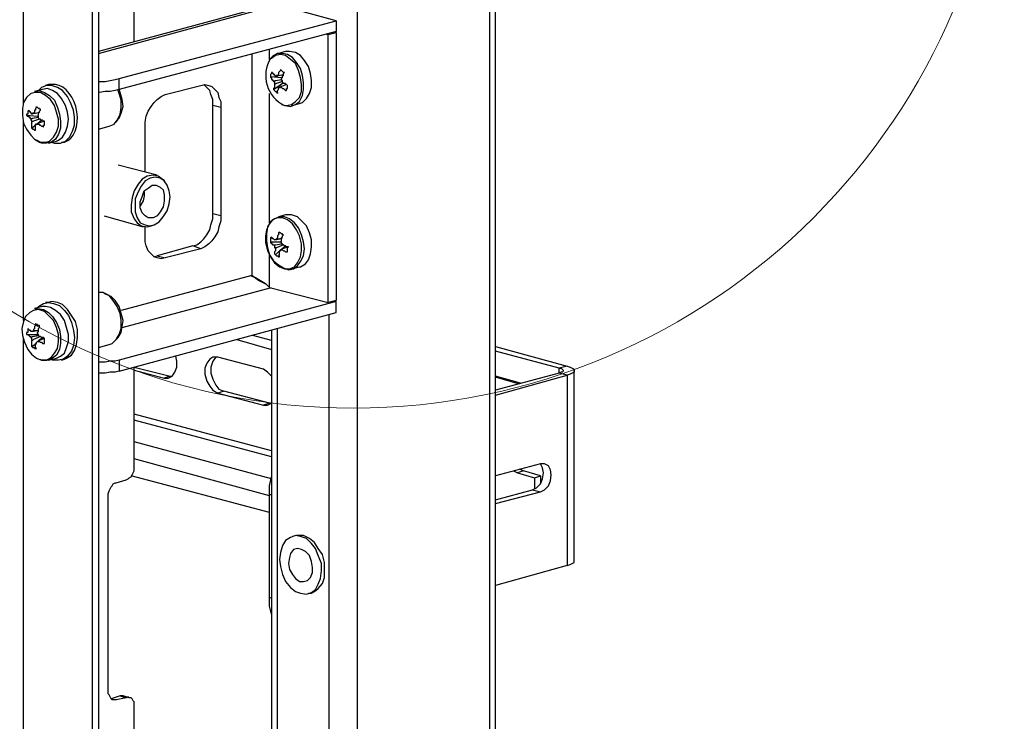
# Model space of a CAD drawing. Units: millimetres. Extents: x 0 to 50.6, y 0 to 11.7.
# Drawn here: x 25.4 to 26.8, y 5.9 to 6.9 of the extents above; entities that cross this region are included whole.
import ezdxf

# ---------------------------------------------------------------- set-up
doc = ezdxf.new("R2010")
doc.units = ezdxf.units.MM
doc.layers.add('PDF _Геометрия', color=7, linetype='Continuous')

msp = doc.modelspace()

# ---------------------------------------------------------------- linework, layer by layer
at = {"layer": 'PDF _Геометрия', "lineweight": 25}
for points in [[(26.094, 7.8077), (26.094, 1.1313), (26.0968, 1.1327), (26.0996, 1.1341), (26.101, 1.1354), (26.1024, 1.1368), (26.1024, 7.8132)], [(25.9093, 7.7591), (25.9093, 1.0827)], [(25.444, 1.0132), (25.5121, 0.9952), (25.5176, 0.9938), (25.5232, 0.9952), (25.5274, 0.9966), (25.5315, 1.0007), (25.5357, 1.0049), (25.5385, 1.0118), (25.5399, 1.0174), (25.5399, 1.0257), (25.5399, 7.6257), (25.5482, 7.6271), (25.5482, 1.0271)], [(25.444, 6.7799), (25.444, 7.5896)], [(25.5482, 6.8493), (25.7982, 6.9174), (25.7982, 7.1632)], [(25.5982, 6.866), (25.5982, 7.0771)], [(25.5482, 6.8104), (25.5496, 6.8104), (25.5579, 6.8104), (25.5649, 6.8118), (25.5718, 6.8132), (25.5774, 6.8146), (25.8801, 6.8952), (25.7982, 6.9174), (25.7843, 6.916), (25.5482, 6.8521)], [(25.8801, 6.8952), (25.8801, 6.8799), (25.5774, 6.7993), (25.5718, 6.7979), (25.5649, 6.7966), (25.5579, 6.7966), (25.5496, 6.7952), (25.5482, 6.7952)], [(25.7829, 6.5271), (25.7718, 6.5327), (25.7621, 6.5396), (25.7676, 6.5368), (25.7746, 6.5327), (25.7815, 6.5285), (25.7871, 6.5229), (25.869, 6.5021), (25.869, 6.8757), (25.8663, 6.8757)], [(25.869, 6.8757), (25.8801, 6.8785), (25.8774, 6.8785)], [(25.8801, 6.8785), (25.8801, 6.5049), (25.869, 6.5021)], [(25.8038, 6.7785), (25.8093, 6.7771), (25.8163, 6.7757), (25.8232, 6.7785), (25.8288, 6.7827), (25.8329, 6.791), (25.8343, 6.7993), (25.8343, 6.8091), (25.8329, 6.8188), (25.8301, 6.8285), (25.8246, 6.8368), (25.819, 6.8438), (25.8121, 6.8479), (25.8051, 6.8493), (25.7982, 6.8493), (25.7913, 6.8452), (25.7871, 6.841), (25.7871, 6.8549)], [(25.7621, 6.8479), (25.7621, 6.5396), (25.5801, 6.491)], [(25.8176, 6.7771), (25.8288, 6.7799), (25.8329, 6.7813), (25.8385, 6.7868), (25.8426, 6.7938), (25.8454, 6.8021), (25.8454, 6.8118), (25.844, 6.8216), (25.8413, 6.8313), (25.8357, 6.8396), (25.8301, 6.8466), (25.8232, 6.8507), (25.8149, 6.8521), (25.8093, 6.8521), (25.7996, 6.8493)], [(25.5732, 6.7535), (25.576, 6.7577), (25.5774, 6.7591), (25.5801, 6.766), (25.5829, 6.7757), (25.5815, 6.7854), (25.5788, 6.7952), (25.5774, 6.7993), (25.5774, 6.8146)], [(25.7885, 6.8174), (25.8038, 6.816)], [(25.7926, 6.8104), (25.7954, 6.8118), (25.8038, 6.8132)], [(25.7982, 6.8174), (25.7968, 6.8174), (25.7954, 6.8174)], [(25.7982, 6.8188), (25.7996, 6.8188), (25.8065, 6.8202)], [(25.4788, 6.7243), (25.4899, 6.7271), (25.4926, 6.7285), (25.4982, 6.7327), (25.5024, 6.7396), (25.5051, 6.7479), (25.5065, 6.7577), (25.5051, 6.7674), (25.5024, 6.7771), (25.4968, 6.7868), (25.4913, 6.7938), (25.4843, 6.7979), (25.4774, 6.8007), (25.4704, 6.7993), (25.4593, 6.7966), (25.4663, 6.7979), (25.4732, 6.7952), (25.4801, 6.791), (25.4871, 6.7841), (25.4913, 6.7743), (25.494, 6.7646), (25.4954, 6.7549), (25.4954, 6.7452), (25.4926, 6.7368), (25.4885, 6.7299), (25.4829, 6.7257), (25.476, 6.7243), (25.469, 6.7243), (25.4621, 6.7285)], [(25.4829, 6.7257), (25.4871, 6.7243), (25.4954, 6.7243), (25.5024, 6.7271), (25.5079, 6.7327), (25.5121, 6.741), (25.5149, 6.7493), (25.5149, 6.7604), (25.5135, 6.7702), (25.5093, 6.7813), (25.5051, 6.7896), (25.4982, 6.7979), (25.4913, 6.8021), (25.4829, 6.8049), (25.476, 6.8049), (25.469, 6.8021), (25.4649, 6.7979)], [(25.4885, 6.8063), (25.4801, 6.8063), (25.4788, 6.8063), (25.4746, 6.8049)], [(25.6135, 6.6841), (25.6135, 6.7466), (25.6135, 6.7535), (25.6149, 6.7618), (25.6176, 6.7688), (25.6218, 6.7757), (25.626, 6.7813), (25.6301, 6.7854), (25.6357, 6.7896), (25.6413, 6.7924), (25.6913, 6.8049), (25.6968, 6.8063), (25.7024, 6.8049), (25.7065, 6.8035), (25.7107, 6.7993), (25.7149, 6.7952), (25.7163, 6.7882), (25.719, 6.7827), (25.719, 6.7743), (25.719, 6.6229), (25.7079, 6.6257), (25.7079, 6.7771)], [(25.719, 6.7743), (25.7079, 6.7771), (25.7079, 6.7854), (25.7051, 6.7924), (25.7038, 6.7979), (25.6996, 6.8021), (25.6954, 6.8063)], [(25.7926, 6.7993), (25.8065, 6.8091)], [(25.8051, 6.8104), (25.7968, 6.8077), (25.794, 6.8063)], [(25.7996, 6.8021), (25.801, 6.8035)], [(25.8107, 6.8063), (25.8038, 6.8035), (25.8024, 6.8035)], [(25.5482, 6.7438), (25.5635, 6.7479), (25.5704, 6.7507), (25.5746, 6.7563), (25.5788, 6.7646), (25.5801, 6.7743), (25.5801, 6.7841), (25.5774, 6.7938), (25.576, 6.7979)], [(25.7871, 6.6132), (25.7871, 6.7938)], [(25.4482, 6.7632), (25.4635, 6.7618)], [(25.4538, 6.7577), (25.4565, 6.7591), (25.4649, 6.7604)], [(25.4579, 6.766), (25.4607, 6.766), (25.4663, 6.7674)], [(25.444, 6.4771), (25.444, 6.7549)], [(25.4663, 6.7577), (25.4579, 6.7549), (25.4551, 6.7535)], [(25.4551, 6.7452), (25.469, 6.7563)], [(25.4732, 6.7549), (25.4649, 6.7521), (25.4635, 6.7507), (25.4621, 6.7507), (25.4607, 6.7507)], [(25.4968, 6.7257), (25.501, 6.7257)], [(25.6301, 6.6799), (25.576, 6.6938)], [(25.6413, 6.6702), (25.6399, 6.6729), (25.6371, 6.6743), (25.6315, 6.6785), (25.6246, 6.6799), (25.6163, 6.6785), (25.6093, 6.6743), (25.6038, 6.6674), (25.5982, 6.6577), (25.5954, 6.6479), (25.594, 6.6382), (25.594, 6.6285), (25.5982, 6.6188), (25.6024, 6.6132), (25.6079, 6.6091), (25.6163, 6.6077), (25.6218, 6.6091), (25.626, 6.6104)], [(25.6121, 6.6563), (25.6121, 6.6507), (25.6107, 6.6438), (25.6065, 6.6368)], [(25.5565, 6.6229), (25.6107, 6.6077)], [(25.719, 6.6229), (25.719, 6.616), (25.7163, 6.6077), (25.7149, 6.6007), (25.7107, 6.5938), (25.7065, 6.5882), (25.7024, 6.5841), (25.6968, 6.5799), (25.6913, 6.5771), (25.6413, 6.5646), (25.6357, 6.5632), (25.6301, 6.5646), (25.626, 6.566), (25.6218, 6.5702), (25.6176, 6.5743), (25.6149, 6.5813), (25.6135, 6.5868), (25.6135, 6.5952), (25.6135, 6.6077)], [(25.6801, 6.5813), (25.6857, 6.5827), (25.6913, 6.5868), (25.6954, 6.591), (25.6996, 6.5966), (25.7038, 6.6035), (25.7051, 6.6104), (25.7079, 6.6188), (25.7079, 6.6257)], [(25.8176, 6.5493), (25.8288, 6.5521), (25.8301, 6.5521), (25.8371, 6.5563), (25.8413, 6.5618), (25.844, 6.5702), (25.8454, 6.5799), (25.8454, 6.5896), (25.8426, 6.5993), (25.8385, 6.6091), (25.8315, 6.616), (25.826, 6.6216), (25.8176, 6.6243), (25.8107, 6.6243), (25.8093, 6.6243), (25.7996, 6.6216)], [(25.6913, 6.5771), (25.6801, 6.5813), (25.6301, 6.5674)], [(25.7885, 6.5868), (25.8038, 6.5868)], [(25.794, 6.5827), (25.7954, 6.5827), (25.8038, 6.5841)], [(25.8038, 6.591), (25.7968, 6.5896), (25.7954, 6.5896)], [(25.8065, 6.5827), (25.7968, 6.5785), (25.7954, 6.5785)], [(25.7954, 6.5688), (25.801, 6.5743), (25.8024, 6.5757), (25.8093, 6.5813)], [(25.7968, 6.591), (25.7996, 6.591), (25.8051, 6.5924)], [(25.8135, 6.5799), (25.8051, 6.5771), (25.8038, 6.5757)], [(25.626, 6.566), (25.6301, 6.5674), (25.6413, 6.5646)], [(25.7871, 6.5229), (25.7871, 6.5688)], [(25.7607, 6.5396), (25.7663, 6.5368)], [(25.5482, 6.4396), (25.5635, 6.4438), (25.5676, 6.4452), (25.5732, 6.4507), (25.5774, 6.4577), (25.5801, 6.466), (25.5801, 6.4771), (25.5788, 6.4868), (25.5746, 6.4966), (25.569, 6.5049), (25.5635, 6.5118), (25.5551, 6.516), (25.5482, 6.516)], [(25.5732, 6.4507), (25.576, 6.4535), (25.5801, 6.4604), (25.5815, 6.4688), (25.5829, 6.4771), (25.5801, 6.4868), (25.5774, 6.4966), (25.5718, 6.5049), (25.5663, 6.5104), (25.5593, 6.5132), (25.5565, 6.5146)], [(25.5815, 6.4674), (25.7899, 6.5229)], [(25.4649, 6.4952), (25.4649, 6.4966), (25.4718, 6.5007), (25.4788, 6.5021), (25.4746, 6.5021)], [(25.4968, 6.4216), (25.501, 6.4229), (25.5038, 6.4243), (25.5107, 6.4285), (25.5149, 6.4354), (25.5176, 6.4438), (25.519, 6.4535), (25.519, 6.4646), (25.5163, 6.4757), (25.5107, 6.4841), (25.5051, 6.4924), (25.4982, 6.4993), (25.4913, 6.5021), (25.4829, 6.5035), (25.4788, 6.5021), (25.4857, 6.5007), (25.494, 6.4979), (25.501, 6.491), (25.5065, 6.4841), (25.5107, 6.4743), (25.5135, 6.4632), (25.5149, 6.4535), (25.5135, 6.4424), (25.5107, 6.4341), (25.5051, 6.4271), (25.4996, 6.4229), (25.4926, 6.4216), (25.4843, 6.4216), (25.4829, 6.4229)], [(25.8774, 6.5035), (25.8801, 6.5035), (25.5774, 6.4216), (25.5718, 6.4202), (25.5649, 6.4202), (25.5579, 6.4188), (25.5496, 6.4188), (25.5482, 6.4188)], [(25.5774, 6.4063), (25.8801, 6.4882), (25.8801, 6.5035)], [(25.4788, 6.4216), (25.4899, 6.4243), (25.4954, 6.4271), (25.501, 6.4313), (25.5038, 6.4396), (25.5065, 6.4479), (25.5065, 6.4577), (25.5038, 6.4674), (25.501, 6.4771), (25.4954, 6.4854), (25.4885, 6.491), (25.4815, 6.4952), (25.4746, 6.4966), (25.4704, 6.4966), (25.4593, 6.4938), (25.4635, 6.4938), (25.4718, 6.4924), (25.4788, 6.4882), (25.4843, 6.4827), (25.4899, 6.4743), (25.494, 6.4646), (25.4954, 6.4549), (25.4954, 6.4452), (25.494, 6.4368), (25.4899, 6.4285), (25.4843, 6.4243), (25.4788, 6.4216), (25.4704, 6.4216), (25.4635, 6.4229)], [(25.8704, 2.8104), (25.8704, 6.4854)], [(25.4482, 6.4577), (25.4649, 6.4577)], [(25.4538, 6.4535), (25.4565, 6.4549), (25.4649, 6.4563)], [(25.4579, 6.4632), (25.4593, 6.4632), (25.4649, 6.4632), (25.4579, 6.4618), (25.4551, 6.4618)], [(25.7899, 6.4493), (25.7635, 6.4563)], [(25.7899, 6.4632), (25.7899, 5.1049)], [(25.7982, 5.1035), (25.7982, 6.466)], [(25.444, 5.6424), (25.444, 6.4521)], [(25.4551, 6.441), (25.4621, 6.4452)], [(25.4676, 6.4549), (25.4579, 6.4507), (25.4565, 6.4493)], [(25.4649, 6.4493), (25.4704, 6.4535), (25.4732, 6.4521), (25.4663, 6.4493), (25.4635, 6.4479)], [(25.4704, 6.4535), (25.4704, 6.4535)], [(25.7413, 6.4507), (25.7899, 6.4368)], [(26.1024, 6.441), (26.2024, 6.4132), (26.2065, 6.4118), (26.2093, 6.4104), (26.2121, 6.4091), (26.2121, 6.4077), (26.2121, 6.4049), (26.2093, 6.4035), (26.2065, 6.4021), (26.2024, 6.4007), (26.1913, 6.4035), (26.1024, 6.3799)], [(26.2024, 6.4132), (26.1913, 6.4104), (26.194, 6.4104), (26.1954, 6.4091), (26.1968, 6.4077), (26.1968, 6.4063), (26.1954, 6.4049), (26.194, 6.4049), (26.1913, 6.4035), (26.1913, 6.4104), (26.1024, 6.4341)], [(25.5774, 6.4216), (25.5774, 6.4063), (25.5718, 6.4049), (25.5649, 6.4049), (25.5579, 6.4035), (25.5496, 6.4035), (25.5482, 6.4035)], [(25.5982, 6.4077), (25.6399, 6.3966), (25.6454, 6.3966), (25.651, 6.3993), (25.6551, 6.4049), (25.6579, 6.4118), (25.6579, 6.4202), (25.6565, 6.4271)], [(25.7899, 6.3993), (25.7843, 6.4049), (25.7788, 6.4091), (25.7149, 6.4257), (25.7079, 6.4257), (25.7038, 6.4229), (25.6996, 6.4174), (25.6968, 6.4104), (25.6968, 6.4021), (25.6996, 6.3924), (25.7038, 6.3854), (25.7079, 6.3799), (25.7149, 6.3757), (25.7788, 6.3591), (25.7843, 6.3591), (25.7899, 6.3618)], [(25.7121, 6.4257), (25.7079, 6.4202), (25.7051, 6.4118), (25.7051, 6.4035), (25.7079, 6.3952), (25.7121, 6.3868), (25.7163, 6.3813), (25.7232, 6.3785)], [(25.5982, 2.8591), (25.5982, 5.9396), (25.5982, 5.9424), (25.5982, 5.9452), (25.5968, 5.9466), (25.5954, 5.9493), (25.594, 5.9507), (25.5913, 5.9507), (25.5899, 5.9521), (25.5871, 5.9507), (25.5732, 5.9479), (25.5718, 5.9479), (25.569, 5.9479), (25.5676, 5.9479), (25.5663, 5.9493), (25.5649, 5.9521), (25.5635, 5.9549), (25.5621, 5.9563), (25.5621, 5.9604), (25.5621, 6.2327), (25.5621, 6.2354), (25.5635, 6.2396), (25.5649, 6.2424), (25.5663, 6.2452), (25.5676, 6.2466), (25.569, 6.2493), (25.5718, 6.2507), (25.5732, 6.2507), (25.5871, 6.2549), (25.5899, 6.2563), (25.5913, 6.2577), (25.594, 6.2591), (25.5954, 6.2618), (25.5968, 6.2646), (25.5982, 6.2674), (25.5982, 6.2702), (25.5982, 6.2729), (25.5982, 6.4118), (25.6482, 6.3993)], [(26.1024, 6.3729), (26.2024, 6.4007), (26.2024, 6.1354), (26.2065, 6.1368), (26.2093, 6.1382), (26.2121, 6.1396), (26.2121, 6.141), (26.2121, 6.4077)], [(25.6496, 6.3979), (25.6482, 6.3993), (25.6399, 6.3966)], [(26.1371, 6.3896), (26.1024, 6.3993)], [(26.1357, 6.3882), (26.1024, 6.3979)], [(25.7871, 6.3618), (25.7232, 6.3785), (25.7149, 6.3757)], [(25.7899, 6.3604), (25.7871, 6.3618), (25.7788, 6.3591)], [(25.7899, 6.2952), (25.5982, 6.3466)], [(25.7899, 6.2868), (25.5982, 6.3382)], [(25.7899, 6.2563), (25.5982, 6.3077)], [(25.7871, 6.2327), (25.5982, 6.2841)], [(26.1024, 6.2216), (26.1649, 6.2382), (26.1704, 6.241), (26.176, 6.2466), (26.1788, 6.2535), (26.1801, 6.2618), (26.1788, 6.2688), (26.176, 6.2743), (26.1704, 6.2771), (26.1649, 6.2771), (26.1024, 6.2604)], [(26.1274, 6.2674), (26.1329, 6.2646), (26.1565, 6.2577), (26.1565, 6.2424)], [(26.1649, 6.2604), (26.1413, 6.2674), (26.1329, 6.2646)], [(26.1357, 6.2702), (26.1413, 6.2674)], [(26.1538, 6.241), (26.1593, 6.2438), (26.1649, 6.2493), (26.1676, 6.2563), (26.169, 6.2646), (26.1676, 6.2716), (26.1649, 6.2771)], [(25.7871, 6.2091), (25.594, 6.2604)], [(25.7899, 6.0674), (25.7871, 6.0785), (25.7871, 6.091), (25.7871, 6.2341), (25.7871, 6.2466), (25.7899, 6.2591)], [(26.1565, 6.2577), (26.1649, 6.2604), (26.1649, 6.2493)], [(26.1024, 6.2271), (26.1538, 6.241), (26.1649, 6.2382)], [(25.7899, 6.2341), (25.7871, 6.2341)], [(25.8413, 6.0966), (25.8454, 6.0966), (25.8496, 6.0993), (25.8551, 6.1035), (25.8607, 6.1104), (25.8635, 6.1188), (25.8635, 6.1285), (25.8635, 6.1396), (25.8607, 6.1507), (25.8551, 6.1591), (25.8496, 6.1674), (25.8426, 6.1729), (25.8343, 6.1771), (25.8274, 6.1771), (25.8246, 6.1771), (25.819, 6.1757)], [(26.2024, 6.1354), (26.1024, 6.1077)], [(25.7871, 6.091), (25.7899, 6.0896)], [(25.5788, 5.9535), (25.5663, 5.9493), (25.5732, 5.9479)], [(25.5913, 5.9507), (25.5829, 5.9535), (25.5815, 5.9535), (25.5788, 5.9535), (25.5871, 5.9507)]]:
    msp.add_lwpolyline(points, dxfattribs=at)
msp.add_lwpolyline([(25.8079, 6.7771), (25.8107, 6.7771), (25.8176, 6.7785), (25.8232, 6.7827), (25.8288, 6.7882), (25.8315, 6.7966), (25.8315, 6.8063), (25.8301, 6.816), (25.8274, 6.8257), (25.8232, 6.8354), (25.8163, 6.841), (25.8093, 6.8466), (25.8024, 6.8479), (25.7954, 6.8466), (25.7899, 6.8424), (25.7885, 6.8424, 0.449205)], format="xyb", close=True, dxfattribs=at)
for points in [[(25.8024, 6.8035), (25.8038, 6.8021), (25.8051, 6.8007), (25.8065, 6.8007), (25.8079, 6.7993), (25.8093, 6.7979), (25.8107, 6.7979), (25.8107, 6.7993), (25.8107, 6.8007), (25.8121, 6.8007), (25.8121, 6.8021), (25.8121, 6.8035), (25.8121, 6.8049), (25.8107, 6.8063), (25.8093, 6.8063), (25.8093, 6.8077), (25.8079, 6.8077), (25.8065, 6.8077), (25.8051, 6.8091), (25.8051, 6.8104), (25.8051, 6.8118), (25.8038, 6.8118), (25.8038, 6.8132), (25.8038, 6.8146), (25.8051, 6.816), (25.8051, 6.8174), (25.8051, 6.8188), (25.8065, 6.8188), (25.8065, 6.8202), (25.8065, 6.8216), (25.8079, 6.8229), (25.8065, 6.8229), (25.8051, 6.8243), (25.8038, 6.8257), (25.8024, 6.8271), (25.8024, 6.8257), (25.801, 6.8243), (25.7996, 6.8229), (25.7996, 6.8216), (25.7996, 6.8202), (25.7982, 6.8188), (25.7968, 6.8188), (25.7968, 6.8174), (25.7954, 6.8174), (25.7954, 6.8188), (25.794, 6.8188), (25.794, 6.8202), (25.7926, 6.8202), (25.7926, 6.8216), (25.7913, 6.8216), (25.7913, 6.8229), (25.7899, 6.8229), (25.7899, 6.8216), (25.7885, 6.8202), (25.7885, 6.8188), (25.7885, 6.8174), (25.7885, 6.816), (25.7899, 6.816), (25.7899, 6.8146), (25.7899, 6.8132), (25.7913, 6.8132), (25.7913, 6.8118), (25.7926, 6.8118), (25.7926, 6.8104), (25.794, 6.8104), (25.794, 6.8091), (25.794, 6.8077), (25.794, 6.8063), (25.794, 6.8049), (25.794, 6.8035), (25.794, 6.8021), (25.7926, 6.8007), (25.7926, 6.7993), (25.794, 6.7979), (25.7954, 6.7966), (25.7968, 6.7966), (25.7968, 6.7952), (25.7982, 6.7952), (25.7982, 6.7938), (25.7982, 6.7952), (25.7982, 6.7966), (25.7982, 6.7979), (25.7996, 6.7993), (25.7996, 6.8007), (25.7996, 6.8021), (25.801, 6.8021), (25.8024, 6.8021)], [(25.4593, 6.7299), (25.4663, 6.7257), (25.4746, 6.7257), (25.4801, 6.7271), (25.4857, 6.7327), (25.4899, 6.7396), (25.4926, 6.7479), (25.4926, 6.7577), (25.4899, 6.7674), (25.4871, 6.7771), (25.4815, 6.7854), (25.4746, 6.791), (25.4676, 6.7952), (25.4607, 6.7952), (25.4538, 6.7938), (25.4482, 6.7882), (25.444, 6.7813), (25.4426, 6.7729), (25.4426, 6.7632), (25.444, 6.7521), (25.4482, 6.7438), (25.4538, 6.7354)], [(25.4551, 6.7646), (25.4551, 6.766), (25.4538, 6.766), (25.4538, 6.7674), (25.4524, 6.7674), (25.4524, 6.7688), (25.451, 6.7688), (25.451, 6.7702), (25.4496, 6.7688), (25.4496, 6.7674), (25.4496, 6.766), (25.4496, 6.7646), (25.4482, 6.7646), (25.4482, 6.7632), (25.4496, 6.7618), (25.451, 6.7618), (25.451, 6.7604), (25.4524, 6.7604), (25.4524, 6.7591), (25.4538, 6.7591), (25.4538, 6.7577), (25.4538, 6.7563), (25.4551, 6.7563), (25.4551, 6.7549), (25.4551, 6.7535), (25.4551, 6.7521), (25.4551, 6.7507), (25.4551, 6.7493), (25.4551, 6.7479), (25.4551, 6.7466), (25.4551, 6.7452), (25.4565, 6.7452), (25.4565, 6.7438), (25.4579, 6.7438), (25.4593, 6.7424), (25.4607, 6.7424), (25.4607, 6.7438), (25.4607, 6.7452), (25.4607, 6.7466), (25.4607, 6.7479), (25.4607, 6.7493), (25.4607, 6.7507), (25.4621, 6.7507), (25.4635, 6.7507), (25.4649, 6.7507), (25.4663, 6.7507), (25.4663, 6.7493), (25.4676, 6.7493), (25.469, 6.7479), (25.4704, 6.7479), (25.4718, 6.7466), (25.4718, 6.7479), (25.4718, 6.7493), (25.4732, 6.7493), (25.4732, 6.7507), (25.4732, 6.7521), (25.4732, 6.7535), (25.4732, 6.7549), (25.4718, 6.7549), (25.4704, 6.7563), (25.469, 6.7563), (25.4676, 6.7563), (25.4676, 6.7577), (25.4663, 6.7577), (25.4649, 6.7591), (25.4649, 6.7604), (25.4649, 6.7618), (25.4635, 6.7618), (25.4649, 6.7632), (25.4649, 6.7646), (25.4649, 6.766), (25.4663, 6.7674), (25.4663, 6.7688), (25.4676, 6.7702), (25.4676, 6.7716), (25.4663, 6.7716), (25.4663, 6.7729), (25.4649, 6.7729), (25.4635, 6.7743), (25.4621, 6.7743), (25.4621, 6.7757), (25.4621, 6.7743), (25.4607, 6.7729), (25.4607, 6.7716), (25.4607, 6.7702), (25.4593, 6.7702), (25.4593, 6.7688), (25.4593, 6.7674), (25.4579, 6.766), (25.4565, 6.766), (25.4565, 6.7646)], [(25.644, 6.666), (25.6399, 6.6716), (25.6343, 6.6757), (25.6274, 6.6771), (25.6204, 6.6757), (25.6135, 6.6716), (25.6079, 6.6646), (25.6038, 6.6563), (25.5996, 6.6466), (25.5996, 6.6368), (25.5996, 6.6285), (25.6024, 6.6202), (25.6065, 6.6132), (25.6135, 6.6104), (25.619, 6.6091), (25.626, 6.6104), (25.6329, 6.6146), (25.6385, 6.6216), (25.644, 6.6299), (25.6468, 6.6396), (25.6482, 6.6493), (25.6468, 6.6577)], [(25.6093, 6.6271), (25.6065, 6.6341), (25.6065, 6.6424), (25.6093, 6.6493), (25.6121, 6.6577), (25.6176, 6.6618), (25.6232, 6.666), (25.6288, 6.666), (25.6343, 6.6632), (25.6385, 6.6591), (25.6399, 6.6521), (25.6399, 6.6438), (25.6385, 6.6354), (25.6343, 6.6285), (25.6301, 6.6229), (25.6246, 6.6202), (25.6176, 6.6202), (25.6135, 6.6229)], [(25.8149, 6.6188), (25.8079, 6.6216), (25.801, 6.6216), (25.794, 6.6188), (25.7885, 6.6146), (25.7843, 6.6077), (25.7829, 6.5979), (25.7829, 6.5882), (25.7843, 6.5785), (25.7871, 6.5688), (25.7926, 6.5604), (25.7996, 6.5549), (25.8065, 6.5507), (25.8135, 6.5479), (25.8204, 6.5493), (25.826, 6.5535), (25.8301, 6.5591), (25.8343, 6.5674), (25.8357, 6.5771), (25.8343, 6.5868), (25.8315, 6.5966), (25.8274, 6.6063), (25.8218, 6.6132)], [(25.8121, 6.6174), (25.8051, 6.6202), (25.7982, 6.6202), (25.7913, 6.6174), (25.7871, 6.6118), (25.7829, 6.6035), (25.7815, 6.5952), (25.7815, 6.5854), (25.7843, 6.5743), (25.7885, 6.566), (25.794, 6.5577), (25.801, 6.5521), (25.8079, 6.5493), (25.8149, 6.5493), (25.8218, 6.5521), (25.826, 6.5577), (25.8301, 6.566), (25.8315, 6.5743), (25.8315, 6.5841), (25.8288, 6.5952), (25.8246, 6.6035), (25.819, 6.6118)], [(25.8038, 6.5757), (25.8051, 6.5757), (25.8065, 6.5743), (25.8079, 6.5743), (25.8093, 6.5729), (25.8107, 6.5729), (25.8121, 6.5729), (25.8121, 6.5743), (25.8121, 6.5757), (25.8121, 6.5771), (25.8121, 6.5785), (25.8135, 6.5799), (25.8121, 6.5799), (25.8107, 6.5799), (25.8093, 6.5813), (25.8079, 6.5813), (25.8065, 6.5827), (25.8051, 6.5827), (25.8051, 6.5841), (25.8038, 6.5841), (25.8038, 6.5854), (25.8038, 6.5868), (25.8024, 6.5868), (25.8038, 6.5882), (25.8038, 6.5896), (25.8038, 6.591), (25.8038, 6.5924), (25.8051, 6.5938), (25.8051, 6.5952), (25.8065, 6.5966), (25.8051, 6.5966), (25.8051, 6.5979), (25.8038, 6.5979), (25.8024, 6.5993), (25.801, 6.5993), (25.801, 6.6007), (25.7996, 6.5993), (25.7996, 6.5979), (25.7996, 6.5966), (25.7982, 6.5952), (25.7982, 6.5938), (25.7982, 6.5924), (25.7968, 6.591), (25.7954, 6.5896), (25.794, 6.5896), (25.7926, 6.591), (25.7913, 6.591), (25.7913, 6.5924), (25.7899, 6.5924), (25.7899, 6.5938), (25.7885, 6.5924), (25.7885, 6.591), (25.7885, 6.5896), (25.7885, 6.5882), (25.7885, 6.5868), (25.7885, 6.5854), (25.7899, 6.5854), (25.7899, 6.5841), (25.7913, 6.5841), (25.7913, 6.5827), (25.7926, 6.5827), (25.794, 6.5827), (25.794, 6.5813), (25.794, 6.5799), (25.794, 6.5785), (25.7954, 6.5785), (25.7954, 6.5771), (25.7954, 6.5757), (25.7954, 6.5743), (25.794, 6.5729), (25.794, 6.5716), (25.794, 6.5702), (25.7954, 6.5688), (25.7968, 6.5674), (25.7982, 6.5674), (25.7996, 6.566), (25.801, 6.566), (25.801, 6.5674), (25.7996, 6.5688), (25.801, 6.5688), (25.801, 6.5702), (25.801, 6.5716), (25.801, 6.5729), (25.801, 6.5743), (25.8024, 6.5743), (25.8024, 6.5757)], [(25.4621, 6.4243), (25.469, 6.4216), (25.476, 6.4216), (25.4829, 6.4257), (25.4871, 6.4313), (25.4913, 6.4382), (25.4926, 6.4479), (25.4926, 6.4577), (25.4899, 6.4674), (25.4857, 6.4771), (25.4788, 6.4841), (25.4732, 6.4896), (25.4649, 6.4924), (25.4579, 6.491), (25.4524, 6.4882), (25.4468, 6.4827), (25.444, 6.4757), (25.4413, 6.466), (25.4426, 6.4563), (25.4454, 6.4466), (25.4496, 6.4368), (25.4551, 6.4299)], [(25.4551, 6.4618), (25.4538, 6.4618), (25.4538, 6.4632), (25.4524, 6.4632), (25.451, 6.4646), (25.4496, 6.466), (25.4496, 6.4646), (25.4496, 6.4632), (25.4496, 6.4618), (25.4496, 6.4604), (25.4482, 6.4604), (25.4482, 6.4591), (25.4482, 6.4577), (25.4496, 6.4577), (25.451, 6.4563), (25.4524, 6.4549), (25.4538, 6.4549), (25.4538, 6.4535), (25.4551, 6.4521), (25.4551, 6.4507), (25.4565, 6.4493), (25.4551, 6.4493), (25.4551, 6.4479), (25.4551, 6.4466), (25.4551, 6.4452), (25.4551, 6.4438), (25.4551, 6.4424), (25.4551, 6.441), (25.4565, 6.441), (25.4565, 6.4396), (25.4579, 6.4396), (25.4593, 6.4396), (25.4593, 6.4382), (25.4607, 6.4382), (25.4621, 6.4382), (25.4607, 6.4396), (25.4607, 6.441), (25.4607, 6.4424), (25.4607, 6.4438), (25.4607, 6.4452), (25.4621, 6.4452), (25.4621, 6.4466), (25.4635, 6.4479), (25.4649, 6.4479), (25.4663, 6.4479), (25.4676, 6.4466), (25.469, 6.4466), (25.4704, 6.4452), (25.4718, 6.4452), (25.4732, 6.4452), (25.4732, 6.4466), (25.4732, 6.4479), (25.4732, 6.4493), (25.4732, 6.4507), (25.4732, 6.4521), (25.4718, 6.4535), (25.4704, 6.4535), (25.469, 6.4535), (25.4676, 6.4549), (25.4663, 6.4549), (25.4649, 6.4563), (25.4649, 6.4577), (25.4635, 6.4591), (25.4635, 6.4604), (25.4649, 6.4618), (25.4649, 6.4632), (25.4649, 6.4646), (25.4649, 6.466), (25.4663, 6.4674), (25.4663, 6.4688), (25.4663, 6.4702), (25.4649, 6.4702), (25.4635, 6.4702), (25.4635, 6.4716), (25.4621, 6.4716), (25.4607, 6.4729), (25.4607, 6.4716), (25.4607, 6.4702), (25.4593, 6.4688), (25.4593, 6.4674), (25.4593, 6.466), (25.4579, 6.4646), (25.4579, 6.4632), (25.4565, 6.4618)], [(25.851, 6.1591), (25.8454, 6.166), (25.8385, 6.1729), (25.8301, 6.1757), (25.8232, 6.1771), (25.8163, 6.1743), (25.8093, 6.1702), (25.8051, 6.1632), (25.8024, 6.1535), (25.801, 6.1438), (25.8024, 6.1341), (25.8051, 6.1229), (25.8093, 6.1132), (25.8163, 6.1049), (25.8232, 6.0993), (25.8301, 6.0966), (25.8385, 6.0952), (25.8454, 6.0979), (25.851, 6.1021), (25.8551, 6.1091), (25.8579, 6.1174), (25.8593, 6.1285), (25.8593, 6.1382), (25.8551, 6.1493)], [(25.8426, 6.1493), (25.8371, 6.1549), (25.8315, 6.1577), (25.826, 6.1591), (25.8204, 6.1577), (25.8163, 6.1521), (25.8149, 6.1466), (25.8135, 6.1382), (25.8149, 6.1299), (25.819, 6.1229), (25.8232, 6.1174), (25.8288, 6.1132), (25.8343, 6.1132), (25.8399, 6.1146), (25.844, 6.1188), (25.8468, 6.1257), (25.8468, 6.1327), (25.8454, 6.141)]]:
    msp.add_lwpolyline(points, close=True, dxfattribs=at)
at = {"layer": 'PDF _Геометрия', "lineweight": 18}
msp.add_circle((25.9041, 7.2628), 0.908, dxfattribs=at)
at = {"layer": 'PDF _Геометрия', "lineweight": 25}
msp.add_ellipse((25.4901, 6.7656), major_axis=(-0.0089, 0.0405), ratio=0.680481, start_param=3.215901, end_param=6.027862, dxfattribs=at)

doc.saveas('drawing.dxf')
